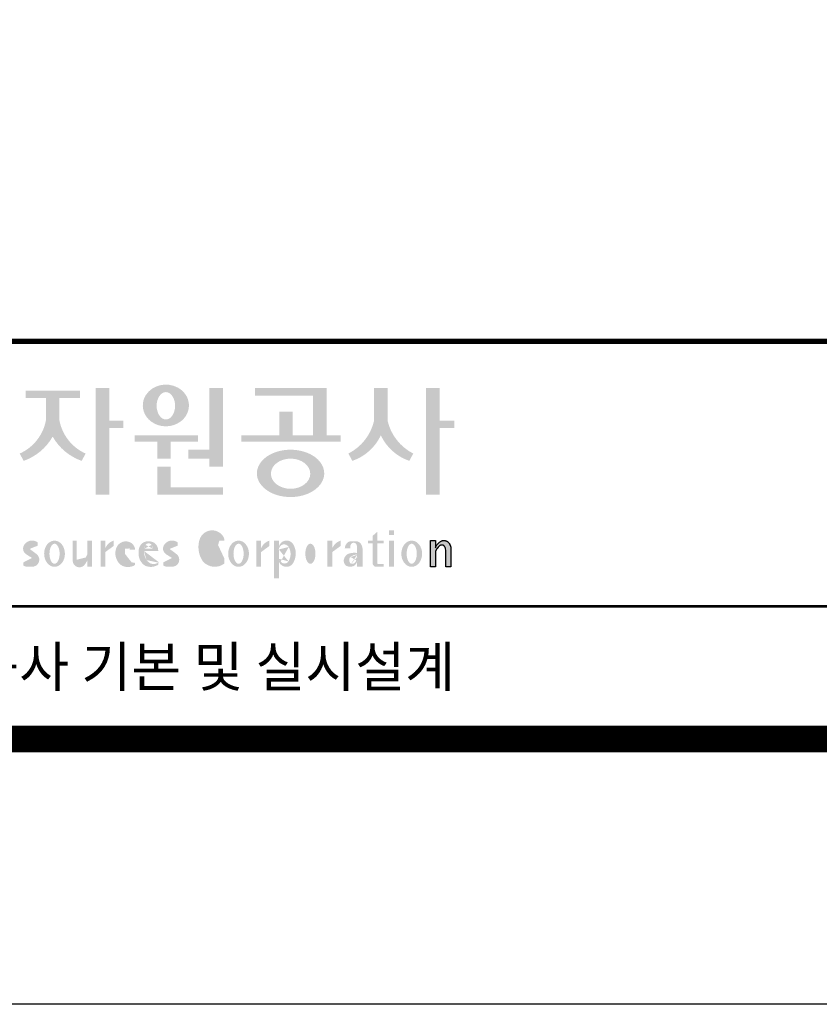
# Model space of a CAD drawing. Units: inches. Extents: x -14428 to 52852, y -638 to 46882.
# Drawn here: x -4795 to 30, y -638 to 5302 of the extents above; entities that cross this region are included whole.
import ezdxf
from ezdxf.enums import TextEntityAlignment as Align

# ---------------------------------------------------------------- set-up
doc = ezdxf.new("R2010")
doc.units = ezdxf.units.IN
doc.header["$LTSCALE"] = 10000
doc.header["$MEASUREMENT"] = 0
doc.layers.add('도곽', color=7, linetype='Continuous')
doc.styles.add('굴림체', font='txt')

# ---------------------------------------------------------------- blocks, each defined once
blk = doc.blocks.new('도곽')
at = {"layer": '도곽'}
for points in [[(131.5755586302106, 48.04645560422099), (131.5755586302106, 50.5136816180387), (130.5596238386491, 50.5136816180387), (130.5596238386491, 42.46771900291091), (131.5755586302106, 42.46771900291091), (131.5755586302106, 47.49559552552122), (132.6290902351169, 47.49559552552122), (132.6290902351169, 48.04645560422099)], [(139.1289999759314, 45.86022964640173), (137.5325825808535, 45.86022964640173), (137.5325825808535, 45.18886917495578), (139.1289999759314, 45.18886917495578), (139.1289999759314, 44.5929460517294), (140.1449347674928, 44.5929460517294), (140.1449347674928, 50.5136816180387), (139.1289999759314, 50.5136816180387)], [(147.965111335899, 50.5136816180387), (142.5641500180203, 50.5136816180387), (142.5641500180203, 49.94261597522595), (146.9491765443084, 49.94261597522595), (146.9491765443084, 46.94473544674869), (145.4237890212529, 46.94473544674869), (145.4237890212529, 48.73791656629359), (144.4078542296914, 48.73791656629359), (144.4078542296914, 46.94473544674869), (141.5426382012514, 46.94473544674869), (141.5426382012514, 46.47327068459012), (149.0364530712389, 46.47327068459012), (149.0364530712389, 46.94473544674869), (147.965111335899, 46.94473544674869)], [(152.5701365413691, 50.5136816180387), (151.5542017498077, 50.5136816180387), (151.5542017498077, 48.04645560422099, -0.2220458487142074), (149.6152659430657, 45.57135957120803), (149.9125244684832, 45.02049949246461, 0.204444452810302), (152.062169145603, 46.94473544674869, 0.204444452810302), (154.2118138226645, 45.02049949246461), (154.5090723481111, 45.57135957120803, -0.222045848714211), (152.5701365413691, 48.04645560422099)], [(156.4957319350063, 47.49559552552122), (157.6029512520321, 47.49559552552122), (157.6029512520321, 48.04645560422099), (156.4957319350063, 48.04645560422099), (156.4957319350063, 50.5136816180387), (155.4797971434158, 50.5136816180387), (155.4797971434158, 42.46771900291091), (156.4957319350063, 42.46771900291091)], [(127.8179621775774, 48.07538763195802), (127.8179621775774, 49.74840330337642), (129.3833948822424, 49.74840330337642), (129.3833948822424, 50.31946894618918), (125.2764067483216, 50.31946894618918), (125.2764067483216, 49.74840330337642), (126.802027386016, 49.74840330337642), (126.802027386016, 48.07538763195802, -0.2461983996184456), (124.8238042447914, 45.57135957120803), (125.1210627701797, 45.02049949246461, 0.1816880353994367), (127.3099947817821, 46.84690960072507, 0.1816880353994365), (129.4989267933264, 45.02049949246461), (129.7961853187729, 45.57135957120803, -0.2461983996184391)], [(136.2170731849759, 46.47327068459012), (138.2772106692276, 46.47327068459012), (138.2772106692276, 46.94473544674869), (133.4884939665638, 46.94473544674869), (133.4884939665638, 46.47327068459012), (135.2011383934144, 46.47327068459012), (135.2011383934144, 45.18886917495578), (136.2170731849759, 45.18886917495578)], [(136.2170731849759, 44.5929460517294), (135.2011383934144, 44.5929460517294), (135.2011383934144, 42.46771900291091), (140.1449347674928, 42.46771900291091), (140.1449347674928, 43.01149282440778), (136.2170731849759, 43.01149282440778)], [(156.1906413136888, 37.03183554496385), (155.8182231032837, 37.03183554496385), (155.8182231032837, 39.0163180004532), (156.1871263426577, 39.0163180004532), (156.1871263426577, 38.48946437976733), (156.1880449217418, 38.46681728606231), (156.2066977013741, 38.5099542615138), (156.2218636296887, 38.55075244158101), (156.2360547394049, 38.58498456236734), (156.2679050635628, 38.63853716721528), (156.2916662677156, 38.67994546780423), (156.3395823527675, 38.74269346091782), (156.3767004468094, 38.78790048827827), (156.4335117519216, 38.84270238757776), (156.4773785903375, 38.88318098066551), (156.5279941731563, 38.91758742160923), (156.5684397731523, 38.94481768277942), (156.6133657895401, 38.96849617076109), (156.6318217307119, 38.97754629223377), (156.6722110911936, 38.9921673953871), (156.6932821708463, 38.99926367845214), (156.724832550782, 39.00560457415881), (156.7450975304085, 39.0096139377641), (156.7592417738482, 39.01228684682459), (156.7603571913054, 39.0125120103697), (156.7982720121648, 39.01224326679252), (156.8776259981235, 39.01243211361756), (156.9065893593791, 39.00608395458434), (156.9444010743894, 38.99770932370333), (156.9669250087312, 38.99279204262015), (156.9802631521446, 38.98709032081419), (156.9966944700421, 38.97979792759756), (157.0182529590232, 38.97063885602287), (157.0369619781407, 38.96244580864035), (157.0465226993395, 38.95833475828871), (157.0502907483163, 38.95667871677901), (157.0542743821419, 38.953969491013), (157.0606107032066, 38.94961875043404), (157.0668345452426, 38.94539148663929), (157.0698246139358, 38.94335048812385), (157.0719429698505, 38.94191961018836), (157.0740332059353, 38.94048146889722), (157.0759640966856, 38.93916680437573), (157.085665416714, 38.93255716507733), (157.120402703745, 38.90889320379242), (157.1253142899508, 38.90566101755425), (157.1369558739965, 38.89137402804803), (157.1659098620142, 38.85692400704315), (157.1917706755188, 38.82558995884787), (157.2147632726841, 38.79800379403636), (157.2682845648809, 38.70602812126921), (157.2736366940802, 38.69318653639525), (157.283516106006, 38.66864371098231), (157.2889338480157, 38.65525011224267), (157.2922613539407, 38.64688274473187), (157.2949795981834, 38.64014962867836), (157.2971354470786, 38.63476749382275), (157.2987101541215, 38.63088887034277), (157.2993850285269, 38.62924009217417), (157.3009691088367, 38.62532515200323), (157.302384470487, 38.62175885211795), (157.3044747066009, 38.61663819751297), (157.3068086473353, 38.61085657898397), (157.3081209032237, 38.60760260272249), (157.3087301648478, 38.60607730135266), (157.309442532321, 38.60313564870043), (157.3116358742548, 38.59416542396534), (157.3129481300851, 38.58880507914759), (157.3139698150183, 38.58465771207588), (157.335575170276, 38.4997274790006), (157.335575170276, 37.03070246394086), (156.9674030448217, 37.03070246394086), (156.9674030448217, 38.29535888510176), (156.9496594710648, 38.38164736274516), (156.9428076208709, 38.41521125629546), (156.9135255688883, 38.49290720285384), (156.9004686231632, 38.52850483154938), (156.8868680285662, 38.54844269950294), (156.8759856782993, 38.56444383721859), (156.8730799689214, 38.56870741773341), (156.8700430339516, 38.57180160051971), (156.8672779234033, 38.57460524970551), (156.8642597349384, 38.57765585244519), (156.8491781659098, 38.5926546492777), (156.8388019714178, 38.6035859757761), (156.8255106943101, 38.61285399745279), (156.8148439288919, 38.62028439413584), (156.8030711192835, 38.6286808150256), (156.798881273818, 38.63163699434548), (156.779169316272, 38.640745222547), (156.7579013982462, 38.65053620468129), (156.754489533006, 38.65215592948547), (156.7158717179985, 38.66215754848267), (156.7070983502921, 38.66444550052287), (156.6856148473883, 38.66601438195389), (156.6682743236446, 38.66730725642296), (156.6652186421119, 38.66751062994476), (156.6585636303201, 38.66801180040815), (156.657541945416, 38.66793916701167), (156.6532021278539, 38.66744525990393), (156.6172463175165, 38.66366105981464), (156.6097852056986, 38.66284030241545), (156.5969063518708, 38.65901252230864), (156.5725509140023, 38.65177373676156), (156.5631438834674, 38.64908353669338), (156.5502931493823, 38.64264095424036), (156.537583014156, 38.63624921514597), (156.5255102603254, 38.63019158971323), (156.5198675601708, 38.62735162380736), (156.5192957915563, 38.62709014357128), (156.516943104259, 38.6249619849917), (156.3916882832849, 38.51241653374049), (156.3200672336237, 38.42291039655569), (156.2682612472994, 38.35520154229775), (156.1866670531011, 38.18727312453152)]]:
    blk.add_hatch(color=0, dxfattribs=at).paths.add_polyline_path(points)
h = blk.add_hatch(color=0, dxfattribs=at)
edge = h.paths.add_edge_path()
edge.add_ellipse((135.8479109715111, 49.19711254146418), major_axis=(-1.73879603951757, 0), ratio=0.904977135323405, start_angle=163.0331817541685, end_angle=183.2342387960466)
edge.add_ellipse((135.8479109715111, 49.19711254146418), major_axis=(-1.73879603951757, 0), ratio=0.904977135323405, start_angle=183.2342387960466, end_angle=200.5083463625748)
edge.add_ellipse((135.8479109715111, 49.19711254146418), major_axis=(-1.73879603951757, 0), ratio=0.904977135323405, start_angle=200.5083463625748, end_angle=208.2789999285372)
edge.add_ellipse((135.8479109715111, 49.19711254146418), major_axis=(-1.73879603951757, 0), ratio=0.904977135323405, start_angle=208.2789999285372, end_angle=225.5003338023786)
edge.add_ellipse((135.8479109715111, 49.19711254146418), major_axis=(-1.73879603951757, 0), ratio=0.904977135323405, start_angle=225.5003338023786, end_angle=236.790778306917)
edge.add_ellipse((135.8479109715111, 49.19711254146418), major_axis=(-1.73879603951757, 0), ratio=0.904977135323405, start_angle=236.790778306917, end_angle=331.7210000714628)
edge.add_ellipse((135.8479109715111, 49.19711254146418), major_axis=(-1.73879603951757, 0), ratio=0.904977135323405, start_angle=331.7210000714628, end_angle=339.4916536374252)
edge.add_ellipse((135.8479109715111, 49.19711254146418), major_axis=(-1.73879603951757, 0), ratio=0.904977135323405, start_angle=339.4916536374252, end_angle=356.7657612039533)
edge.add_ellipse((135.8479109715111, 49.19711254146418), major_axis=(-1.73879603951757, 0), ratio=0.904977135323405, start_angle=356.7657612039533, end_angle=376.9668182458315)
edge.add_ellipse((135.8479109715111, 49.19711254146418), major_axis=(-1.73879603951757, 0), ratio=0.904977135323405, start_angle=16.96681824583149, end_angle=46.99040208974026)
edge.add_ellipse((135.8479109715111, 49.19711254146418), major_axis=(-1.73879603951757, 0), ratio=0.904977135323405, start_angle=46.99040208974026, end_angle=133.0095979102597)
edge.add_ellipse((135.8479109715111, 49.19711254146418), major_axis=(-1.73879603951757, 0), ratio=0.904977135323405, start_angle=133.0095979102597, end_angle=163.0331817541685)
edge = h.paths.add_edge_path(flags=16)
edge.add_ellipse((135.8479109715111, 49.17231750235837), major_axis=(0, -1.033277748578866), ratio=0.6731185460672396, start_angle=0, end_angle=360)
h = blk.add_hatch(color=0, dxfattribs=at)
edge = h.paths.add_edge_path()
edge.add_ellipse((145.2535724838811, 44.07430887860423), major_axis=(-2.541322188487906, 0), ratio=0.7027525970166547, start_angle=218.614811290225, end_angle=266.1594810075293)
edge.add_ellipse((145.2535724838811, 44.07430887860423), major_axis=(-2.541322188487906, 0), ratio=0.7027525970166547, start_angle=266.1594810075293, end_angle=270)
edge.add_ellipse((145.2535724838811, 44.07430887860423), major_axis=(-2.541322188487906, 0), ratio=0.7027525970166547, start_angle=270, end_angle=289.4380050954117)
edge.add_ellipse((145.2535724838811, 44.07430887860423), major_axis=(-2.541322188487906, 0), ratio=0.7027525970166547, start_angle=289.4380050954117, end_angle=321.385188709775)
edge.add_ellipse((145.2535724838811, 44.07430887860423), major_axis=(-2.541322188487906, 0), ratio=0.7027525970166547, start_angle=321.385188709775, end_angle=343.1179011909932)
edge.add_ellipse((145.2535724838811, 44.07430887860423), major_axis=(-2.541322188487906, 0), ratio=0.7027525970166547, start_angle=343.1179011909932, end_angle=424.1037428651928)
edge.add_ellipse((145.2535724838811, 44.07430887860423), major_axis=(-2.541322188487906, 0), ratio=0.7027525970166547, start_angle=64.10374286519277, end_angle=196.8820988090067)
edge.add_ellipse((145.2535724838811, 44.07430887860423), major_axis=(-2.541322188487906, 0), ratio=0.7027525970166547, start_angle=196.8820988090067, end_angle=218.614811290225)
edge = h.paths.add_edge_path(flags=16)
edge.add_ellipse((145.255750628697, 44.05105055844646), major_axis=(-1.484599553540304, 0), ratio=0.7664144946079834, start_angle=0, end_angle=360)
h = blk.add_hatch(color=0, dxfattribs=at)
edge = h.paths.add_edge_path()
edge.add_ellipse((139.3666908712615, 38.40655187778643), major_axis=(4.385302633827651e-14, 1.168894157908549), ratio=0.5294395083153703, start_angle=3.979039320256561e-12, end_angle=180.0000000000041, ccw=False)
edge.add_ellipse((139.3388210894039, 39.02570700679675), major_axis=(-6.001690685049957e-13, 0.5504650932218823), ratio=0.9860737362883913, start_angle=267.75277534842076, end_angle=357.0568795887496, ccw=False)
edge.add_line((139.8812028136884, 39.00412249206451), (140.2639302156307, 39.00412249206451))
edge.add_line((140.2639302156016, 39.00412249206451), (140.2639302156016, 39.02698992577675))
edge.add_ellipse((139.7168617624405, 39.0155562089279), major_axis=(-7.019143256127293e-12, 0.5549124757492342), ratio=0.9860737362879896, start_angle=-88.81936321410319, end_angle=-55.24799071275513)
edge.add_ellipse((139.3377576705965, 38.76629089703087), major_axis=(-3.169997030440161e-12, 1.012982878318734), ratio=0.9860737362884366, start_angle=-56.05955503020767, end_angle=78.25950317185813)
edge.add_ellipse((140.1691331968317, 38.51968490808972), major_axis=(-1.823439242358788e-12, 1.889933160552952), ratio=0.9860737362883996, start_angle=76.140216989422, end_angle=124.7004239297309)
edge.add_ellipse((139.5369996789808, 38.24445197488998), major_axis=(-2.36645945876418e-13, 1.21414964754871), ratio=0.9860737362883844, start_angle=131.2584314863637, end_angle=217.3852562439063)
edge.add_line((140.2639302156016, 37.27972401069596), (140.2639302156016, 37.63279799576443))
edge.add_ellipse((139.5091840094386, 38.15011782409451), major_axis=(-9.572920258394544e-13, 0.9238318563631192), ratio=0.9860737362883893, start_angle=171.0008528233807, end_angle=235.94614939584318, ccw=False)
h = blk.add_hatch(color=0, dxfattribs=at)
h.paths.add_polyline_path([(151.7913599348825, 39.66704105697167), (151.4412109759427, 39.3617996249744), (151.4412109759427, 39.00412249206451), (151.7913599348825, 39.00412249206451)])
h.paths.add_polyline_path([(151.7913599348825, 39.00412249206451), (151.4412109759427, 39.00412249206451), (151.4412109759427, 38.79046365156714), (151.7913599348825, 38.79046365156714)])
h.paths.add_polyline_path([(151.4412109759427, 39.00412249206451), (151.1016718781751, 39.00412249206451), (151.1016718781751, 38.79046365156714), (151.4412109759427, 38.79046365156714)])
h.paths.add_polyline_path([(152.2842048310989, 39.00412249206451), (151.7913599348825, 39.00412249206451), (151.7913599348825, 38.79046365156714), (152.2842048310989, 38.79046365156714)])
edge = h.paths.add_edge_path()
edge.add_line((151.7913599348825, 38.79046365156714), (151.44121097603, 38.79046365156714))
edge.add_line((151.4412109759427, 38.79046365156714), (151.4412109759427, 37.30628811370875))
edge.add_ellipse((151.7180822631775, 37.30995419754649), major_axis=(-6.840036718905274e-13, 0.2808054572128095), ratio=0.9860737362885491, start_angle=90.74805204823097, end_angle=178.1911889488256)
edge.add_line((151.7093422242463, 37.02928866059696), (152.2842048310116, 37.02928866059696))
edge.add_line((152.2842048310989, 37.02928866059696), (152.2842048310989, 37.24294750109433))
edge.add_line((152.2842048310989, 37.24294750109433), (151.8459593863657, 37.24294750109433))
edge.add_ellipse((151.8753197935142, 37.32277958998051), major_axis=(1.603201661583721e-12, 0.08520397154836372), ratio=0.9860737362882122, start_angle=87.8793814555462, end_angle=159.5459379277614, ccw=False)
edge.add_line((151.7913599348825, 37.32593242034667), (151.7913599348825, 38.79046365159624))
h = blk.add_hatch(color=0, dxfattribs=at)
h.paths.add_polyline_path([(153.0499168894451, 39.57544603572055), (152.689210068594, 39.57544603572055), (152.689210068594, 39.44039053386254), (153.0499168894451, 39.44039053386254)])
h.paths.add_polyline_path([(153.0499168894451, 39.79287707675425), (152.689210068594, 39.79287707675425), (152.689210068594, 39.57544603572055), (153.0499168894451, 39.57544603572055)])
h.paths.add_polyline_path([(153.0499168894451, 38.79046365156714), (152.689210068594, 38.79046365156714), (152.689210068594, 37.02928866059696), (153.0499168894451, 37.02928866059696)])
h.paths.add_polyline_path([(153.0499168894451, 39.00412249206451), (152.689210068594, 39.00412249206451), (152.689210068594, 38.79046365156714), (153.0499168894451, 38.79046365156714)])
h = blk.add_hatch(color=0, dxfattribs=at)
edge = h.paths.add_edge_path()
edge.add_ellipse((125.7584623806609, 37.98782885680734), major_axis=(2.648192246785964e-13, 0.7739413545474595), ratio=0.9860737362883726, start_angle=325.82621443588386, end_angle=371.99374105381537, ccw=False)
edge.add_line((126.1871349186252, 38.62813968350414), (126.1871349186252, 38.86697156320619))
edge.add_ellipse((125.7582564952748, 38.29011350361574), major_axis=(-1.021592759886408e-12, 0.7224500438484721), ratio=0.9860737362883918, start_angle=-37.0153101558143, end_angle=62.71248437615407)
edge.add_ellipse((125.5650605424156, 38.40128970151304), major_axis=(-1.59735720034631e-13, 0.4974403292133573), ratio=0.9860737362884394, start_angle=63.74703722457863, end_angle=146.1171619284354)
edge.add_ellipse((128.8460406514199, 43.45128023542233), major_axis=(2.338810753626862e-10, 6.545020839188035), ratio=0.9860737362878573, start_angle=146.5818521353695, end_angle=151.4340638926109)
edge.add_ellipse((125.6567338471499, 37.49218900809532), major_axis=(-3.761317307576049e-13, 0.235388708643905), ratio=0.98607373628832, start_angle=198.6294509353538, end_angle=333.5848159362624, ccw=False)
edge.add_ellipse((125.6214230845647, 38.8075772236119), major_axis=(-7.968191455720245e-13, 1.542443004618241), ratio=0.9860737362884259, start_angle=160.0810836379746, end_angle=184.1269187673886, ccw=False)
edge.add_line((125.1032464029698, 37.35740979435681), (125.1032464029698, 37.12669713258978))
edge.add_ellipse((125.5849227148422, 38.06046914701469), major_axis=(4.695221696245523e-12, 1.05382252185439), ratio=0.9860737362882029, start_angle=152.3848327921565, end_angle=168.1014977471873)
edge.add_line((125.3706728938117, 37.02928866059696), (125.7991725356399, 37.02928866059696))
edge.add_ellipse((125.5849227148422, 38.06046914701469), major_axis=(-8.429995058761814e-12, 1.053822521854384), ratio=0.9860737362880935, start_angle=191.8985022526109, end_angle=209.3839815145438)
edge.add_ellipse((125.7769299519562, 37.56523769041118), major_axis=(-1.416435158392076e-13, 0.531839738623659), ratio=0.9860737362883216, start_angle=217.3082718724478, end_angle=318.3652565264862)
edge.add_ellipse((120.1119654051284, 30.23069320401586), major_axis=(-4.135019801900851e-10, 9.84753070050163), ratio=0.9860737362887333, start_angle=-38.26309477905231, end_angle=-34.16378694385066)
edge.add_ellipse((125.6645951125678, 38.55381463625994), major_axis=(-4.387605517033059e-13, 0.2020203948462887), ratio=0.9860737362884666, start_angle=18.959330989355692, end_angle=149.9821420523794, ccw=False)
h = blk.add_hatch(color=0, dxfattribs=at)
edge = h.paths.add_edge_path()
edge.add_ellipse((127.4503856184159, 38.01670557633801), major_axis=(-2.251964932524607e-13, 0.9874169157427257), ratio=0.7942789622486784, start_angle=-1.644982881252931e-11, end_angle=359.9999999999836)
edge = h.paths.add_edge_path(flags=16)
edge.add_ellipse((127.4503856184159, 38.01670557633801), major_axis=(-1.901118594194371e-14, 0.7554335052287459), ratio=0.5066372311570726, start_angle=-2.837054775865457e-12, end_angle=359.9999999999972)
h = blk.add_hatch(color=0, dxfattribs=at)
edge = h.paths.add_edge_path()
edge.add_line((129.1308516432613, 39.00412249206451), (128.821742861924, 39.00412249206451))
edge.add_line((128.8217428619822, 39.00412249206451), (128.8217428619822, 37.44376661364399))
edge.add_ellipse((129.3274010770977, 37.50781269759349), major_axis=(-2.851821880844022e-13, 0.5167836376740778), ratio=0.9860737362883801, start_angle=97.11909037303363, end_angle=226.5601256534986)
edge.add_ellipse((128.0250640517182, 38.46480788687072), major_axis=(8.464257080098415e-11, 2.144413918864831), ratio=0.9860737362878293, start_angle=232.2674093115831, end_angle=244.4889378929618)
edge.add_line((129.933450191383, 37.54124022523351), (129.933450191383, 37.02928866058241))
edge.add_line((129.933450191383, 37.02928866059696), (130.2750968899776, 37.02928866059696))
edge.add_line((130.2750968899776, 37.02928866059696), (130.2750968899776, 39.00412249209361))
edge.add_line((130.2750968899776, 39.00412249206451), (129.9334501913539, 39.00412249206451))
edge.add_line((129.933450191383, 39.00412249206451), (129.933450191383, 37.97145487393604))
edge.add_ellipse((128.6701422056497, 38.33931428789978), major_axis=(1.020802857253957e-10, 1.332915931130878), ratio=0.9860737362861044, start_angle=242.7103669532242, end_angle=253.9795187023218, ccw=False)
edge.add_ellipse((127.0378029942943, 39.35036178811455), major_axis=(1.54366742298341e-10, 3.270595691743623), ratio=0.9860737362878601, start_angle=232.96111566382132, end_angle=240.26511379753282, ccw=False)
edge.add_ellipse((129.4043934153009, 37.56078780155107), major_axis=(1.0066752621333e-12, 0.2774104352508559), ratio=0.9860737362885738, start_angle=89.6409086963099, end_angle=229.4108006167957, ccw=False)
edge.add_line((129.1308516432613, 37.56252641166097), (129.1308516432613, 39.00412249204996))
h = blk.add_hatch(color=0, dxfattribs=at)
edge = h.paths.add_edge_path()
edge.add_line((131.9067219832644, 38.59990489108199), (131.9067219832644, 39.00412249207906))
edge.add_ellipse((132.222629674928, 38.00958798177484), major_axis=(2.567385466426497e-12, 1.04486139795031), ratio=0.9860737362883868, start_angle=17.8552984694379, end_angle=66.96449321522935)
edge.add_line((131.2744736287708, 38.4184438138403), (131.2744736287708, 39.00412249207906))
edge.add_line((131.2744736287708, 39.00412249206451), (130.9200316748605, 39.00412249206451))
edge.add_line((130.9200316748314, 39.00412249206451), (130.9200316748314, 37.02928866056786))
edge.add_line((130.9200316748314, 37.02928866059696), (131.2744736287417, 37.02928866059696))
edge.add_line((131.2744736287708, 37.02928866059696), (131.2744736287708, 38.13999518540399))
edge.add_ellipse((132.0070974606054, 37.78109147470272), major_axis=(-8.144778835898231e-13, 0.8251165013667305), ratio=0.9860737362883989, start_angle=367.0865267341118, end_angle=424.21640019749674, ccw=False)
h = blk.add_hatch(color=0, dxfattribs=at)
edge = h.paths.add_edge_path()
edge.add_ellipse((132.8173185572226, 38.35666675742718), major_axis=(-1.00777330742812e-12, 0.3674503777757367), ratio=0.9860737362884467, start_angle=362.67862486582317, end_angle=443.1040280723154, ccw=False)
edge.add_ellipse((132.8326360057539, 38.43155262854302), major_axis=(1.00513993120389e-12, 0.2939879633530791), ratio=0.9860737362884361, start_angle=266.166465334358, end_angle=366.3873708921549, ccw=False)
edge.add_line((133.1218811800785, 38.41189721287114), (133.1218811800785, 38.32032078142979))
edge.add_line((133.1218811800785, 38.32032078144434), (133.534212228565, 38.32032078144434))
edge.add_ellipse((132.8814425933082, 38.2699326873047), major_axis=(-8.804999921631332e-13, 0.6639035707889334), ratio=0.9860737362884158, start_angle=-85.64725336463775, end_angle=-18.14772172248576)
edge.add_ellipse((132.8203576006193, 38.17585152407295), major_axis=(-1.592621997434856e-13, 0.773164939848594), ratio=0.9860737362883798, start_angle=-20.33903207302637, end_angle=68.72869535689982)
edge.add_ellipse((133.1586541938444, 38.05131910631493), major_axis=(-8.36117384041768e-13, 1.138076204598062), ratio=0.9860737362883588, start_angle=69.15228062914291, end_angle=140.3360927648086)
edge.add_ellipse((132.991089233415, 38.05532950581286), major_axis=(3.345425699851024e-13, 1.041276025192265), ratio=0.9860737362883868, start_angle=147.6951206516876, end_angle=211.4886555233095)
edge.add_line((133.5274043140665, 37.16738803787334), (133.5274043140665, 37.32271568413884))
edge.add_ellipse((133.1972754660377, 37.86997505825306), major_axis=(1.419887333692759e-11, 0.6415434485341368), ratio=0.9860737362890651, start_angle=194.5026431263682, end_angle=211.456615305153, ccw=False)
edge.add_ellipse((133.1972754660377, 37.86997505825306), major_axis=(7.689643578965556e-13, 0.6415434485341658), ratio=0.9860737362883798, start_angle=131.0237480510092, end_angle=194.5026431251614, ccw=False)
edge.add_ellipse((133.4385283599107, 38.16573456755609), major_axis=(-1.090805596331278e-12, 1.022167678420514), ratio=0.986073736288386, start_angle=76.70567535916251, end_angle=134.5317373600388, ccw=False)
h = blk.add_hatch(color=0, dxfattribs=at)
edge = h.paths.add_edge_path()
edge.add_line((135.2707921608956, 38.23381625723445), (135.2707921608956, 38.28795557462612))
edge.add_ellipse((134.6950206871109, 38.25712176509145), major_axis=(-1.048510571168467e-13, 0.6721960708999692), ratio=0.8574554228594803, start_angle=-87.37090508838044, end_angle=-8.317735677838305)
edge.add_ellipse((134.5337371159252, 37.80844538294363), major_axis=(1.106871104248532e-13, 1.149770160438308), ratio=0.8574554228594852, start_angle=-14.36918056235588, end_angle=15.88750130145522)
edge.add_ellipse((134.4385135487385, 38.18828795395561), major_axis=(-1.547270647743751e-13, 0.7540416114756124), ratio=0.8574554228594747, start_angle=15.67247491991957, end_angle=88.57392034766674)
edge.add_ellipse((134.6873116472701, 38.05890001220573), major_axis=(9.569366086484036e-14, 1.054426884726021), ratio=0.8574554228594707, start_angle=81.92283787006042, end_angle=155.8321907201195)
edge.add_ellipse((134.7064319081395, 38.45356307080542), major_axis=(-7.45095893832404e-14, 1.430615858366394), ratio=0.8574554228594963, start_angle=161.4978371240948, end_angle=207.391482252562)
edge.add_line((135.2707921608956, 37.18334244059983), (135.2707921608956, 37.34921636617977))
edge.add_ellipse((134.926268142371, 38.01619404907282), major_axis=(-8.535229059057077e-14, 0.7786533231830618), ratio=0.8574554228594703, start_angle=132.3599644398176, end_angle=211.0654411915077, ccw=False)
edge.add_ellipse((135.123233206846, 38.2208806179336), major_axis=(-6.240795050476063e-14, 1.086311925188143), ratio=0.8574554228594375, start_angle=89.3177143351698, end_angle=132.1739731510563, ccw=False)
edge.add_line((134.1918351973721, 38.23381625723445), (135.2707921609247, 38.23381625723445))
edge = h.paths.add_edge_path(flags=16)
edge.add_ellipse((134.8382437404792, 38.2198768048041), major_axis=(-1.649006571933852e-12, 0.7610918097790109), ratio=0.8574554228599054, start_angle=411.41341527509877, end_angle=435.91662461647456, ccw=False)
edge.add_ellipse((134.5475246866548, 38.43950342675848), major_axis=(5.582039291365004e-14, 0.3612861583938081), ratio=0.8574554228594502, start_angle=318.603595820873, end_angle=405.0905692422326, ccw=False)
edge.add_ellipse((134.474505149686, 38.4060540095164), major_axis=(6.374048698372885e-14, 0.4446561450697154), ratio=0.857455422859548, start_angle=269.87398016526214, end_angle=313.21433369305146, ccw=False)
edge.add_line((134.8557770502951, 38.40507600642044), (134.2052569297515, 38.40507600642044))
h = blk.add_hatch(color=0, dxfattribs=at)
edge = h.paths.add_edge_path()
edge.add_ellipse((136.220511039762, 38.55381463625994), major_axis=(-3.272112588946456e-14, 0.2020203948463104), ratio=0.986073736288348, start_angle=18.959330989487228, end_angle=149.9821420524957, ccw=False)
edge.add_ellipse((136.3143783077388, 37.98782885680734), major_axis=(-6.335256560916794e-13, 0.7739413545474634), ratio=0.9860737362884041, start_angle=325.82621443581786, end_angle=371.99374105375114, ccw=False)
edge.add_line((136.7430508457904, 38.62813968350414), (136.7430508457904, 38.86697156320619))
edge.add_ellipse((136.3141724223818, 38.29011350361574), major_axis=(1.426529930300425e-12, 0.7224500438484772), ratio=0.9860737362883568, start_angle=-37.01531015562341, end_angle=62.71248437634572)
edge.add_ellipse((136.1209764695226, 38.40128970151304), major_axis=(-1.59735720034631e-13, 0.4974403292133573), ratio=0.9860737362884394, start_angle=63.74703722457863, end_angle=146.1171619284354)
edge.add_ellipse((139.4019565785851, 43.45128023542233), major_axis=(3.252054955299953e-11, 6.545020839189812), ratio=0.9860737362882646, start_angle=146.5818521336078, end_angle=151.4340638908441)
edge.add_ellipse((136.2126497742859, 37.49218900809532), major_axis=(-7.8254781987387e-13, 0.235388708643884), ratio=0.9860737362884047, start_angle=198.6294509352411, end_angle=333.58481593617506, ccw=False)
edge.add_ellipse((136.1773390116717, 38.8075772236119), major_axis=(-7.968191455720245e-13, 1.542443004618241), ratio=0.9860737362884259, start_angle=160.0810836379746, end_angle=184.1269187673886, ccw=False)
edge.add_line((135.6591623300768, 37.35740979435681), (135.6591623300768, 37.12669713258978))
edge.add_ellipse((136.1408386419201, 38.06046914701469), major_axis=(1.322128210712248e-11, 1.053822521854349), ratio=0.9860737362880534, start_angle=152.3848327926181, end_angle=168.1014977476551)
edge.add_line((135.9265888210351, 37.02928866059696), (136.3550884628924, 37.02928866059696))
edge.add_ellipse((136.1408386419201, 38.06046914701469), major_axis=(2.938106501177547e-12, 1.053822521854421), ratio=0.9860737362884802, start_angle=191.8985022532298, end_angle=209.3839815151569)
edge.add_ellipse((136.3328458790632, 37.56523769041118), major_axis=(-1.16220320689042e-13, 0.5318397386236775), ratio=0.9860737362883768, start_angle=217.3082718724532, end_angle=318.3652565264866)
edge.add_ellipse((130.6678813321772, 30.23069320401586), major_axis=(3.657826956728412e-10, 9.847530700493522), ratio=0.9860737362880816, start_angle=-38.26309477452197, end_angle=-34.16378693931092)
h = blk.add_hatch(color=0, dxfattribs=at)
edge = h.paths.add_edge_path()
edge.add_ellipse((141.3316122678656, 38.01670557633801), major_axis=(-2.251964932524607e-13, 0.9874169157427257), ratio=0.7942789622486784, start_angle=-1.644982881252931e-11, end_angle=359.9999999999836)
edge = h.paths.add_edge_path(flags=16)
edge.add_ellipse((141.3316122678656, 38.01670557633801), major_axis=(-1.901118594194371e-14, 0.7554335052287459), ratio=0.5066372311570726, start_angle=-2.837054775865457e-12, end_angle=359.9999999999972)
h = blk.add_hatch(color=0, dxfattribs=at)
edge = h.paths.add_edge_path()
edge.add_line((143.6547353704658, 38.59990489108199), (143.6547353704658, 39.00412249207906))
edge.add_ellipse((143.9706430621294, 38.00958798177484), major_axis=(2.567385466426497e-12, 1.04486139795031), ratio=0.9860737362883868, start_angle=17.8552984694379, end_angle=66.96449321522935)
edge.add_line((143.022487015943, 38.4184438138403), (143.022487015943, 39.00412249207906))
edge.add_line((143.022487015943, 39.00412249206451), (142.6680450620036, 39.00412249206451))
edge.add_line((142.6680450620036, 39.00412249206451), (142.6680450620036, 37.02928866056786))
edge.add_line((142.6680450620036, 37.02928866059696), (143.022487015943, 37.02928866059696))
edge.add_line((143.022487015943, 37.02928866059696), (143.022487015943, 38.13999518540399))
edge.add_ellipse((143.7551108477777, 37.78109147470272), major_axis=(-8.144778835898231e-13, 0.8251165013667305), ratio=0.9860737362883989, start_angle=367.0865267341118, end_angle=424.21640019749674, ccw=False)
h = blk.add_hatch(color=0, dxfattribs=at)
edge = h.paths.add_edge_path()
edge.add_line((144.3689098168246, 39.00412249206451), (144.0082029959152, 39.00412249206451))
edge.add_line((144.0082029959152, 39.00412249206451), (144.0082029959152, 37.02928866056786))
edge.add_line((144.0082029959152, 37.02928866059696), (144.3689098167955, 37.02928866059696))
edge.add_line((144.3689098168246, 37.02928866059696), (144.3689098168246, 38.29031261672966))
edge.add_ellipse((144.7685095806804, 38.31611322919375), major_axis=(-2.161892205032061e-13, 0.4060637815091931), ratio=0.9860737362911797, start_angle=86.35706818029053, end_angle=93.64293181964769, ccw=False)
edge.add_line((144.3689098168246, 38.34191384165783), (144.3689098168246, 39.00412249207906))
h.paths.add_polyline_path([(144.3689098168246, 37.02928866059696), (144.0082029959152, 37.02928866059696), (144.0082029959152, 36.16470827181942), (144.3689098168246, 36.16470827181942)])
edge = h.paths.add_edge_path()
edge.add_line((145.6436197063443, 37.94928896537053), (145.6436197063443, 38.1097180188593))
edge.add_ellipse((144.3098723930155, 38.02950349210764), major_axis=(-5.15034669032541e-12, 1.354960211516002), ratio=0.9860737362883567, start_angle=-86.60606811355838, end_angle=-59.60965804859313)
edge.add_ellipse((144.9497118045541, 38.4094887926552), major_axis=(2.426987193454535e-12, 0.6030106506579422), ratio=0.9860737362882759, start_angle=-59.56368831448421, end_angle=-9.561415281046866)
edge.add_line((145.0484798182291, 39.00412249206451), (144.8509437907627, 39.00412249206451))
edge.add_ellipse((144.9497118045541, 38.4094887926552), major_axis=(3.457619040228225e-13, 0.6030106506579574), ratio=0.9860737362883898, start_angle=9.56141528132197, end_angle=77.62694729885241)
edge.add_line((144.3689098168246, 38.53869947617235), (144.3689098168246, 38.34191384165783))
edge.add_ellipse((144.7685095806804, 38.31611322919375), major_axis=(1.507071518034848e-12, 0.4060637815103669), ratio=0.9860737362883286, start_angle=301.1703361301559, end_angle=446.35706818053745, ccw=False)
edge.add_ellipse((144.2175439624546, 37.99268548921859), major_axis=(-3.119115598231992e-13, 1.051620589053935), ratio=0.9860737362883771, start_angle=238.0532329669881, end_angle=300.4912806177727, ccw=False)
edge.add_ellipse((144.7962404860149, 37.6519794344425), major_axis=(3.152080758861324e-13, 0.3739745931266599), ratio=0.9860737362884303, start_angle=127.8743424665287, end_angle=234.7684790704115, ccw=False)
edge.add_ellipse((145.1405962226412, 37.99619254571039), major_axis=(3.570690021971477e-12, 0.8628625904365872), ratio=0.9860737362884143, start_angle=114.91095209444131, end_angle=131.6827144920436, ccw=False)
edge.add_line((144.3689098168246, 37.63274689530257), (144.3689098168246, 37.41617370992785))
edge.add_ellipse((144.9380851770833, 37.65245561488732), major_axis=(9.050558263759939e-13, 0.6237025733526086), ratio=0.9860737362883475, start_angle=112.2616914549343, end_angle=177.6253043334354)
edge.add_line((144.9126023321727, 37.02928866059696), (144.9635680218483, 37.02928866059696))
edge.add_ellipse((144.9380851770833, 37.65245561488732), major_axis=(-1.828870794717352e-12, 0.6237025733526135), ratio=0.9860737362883204, start_angle=182.3746956664919, end_angle=226.1316290383023)
edge.add_ellipse((144.3098723930155, 38.02950349210764), major_axis=(-2.043074064358582e-12, 1.354960211515806), ratio=0.9860737362884832, start_angle=233.3254202191851, end_angle=266.6060681132659)
h = blk.add_hatch(color=0, dxfattribs=at)
edge = h.paths.add_edge_path()
edge.add_ellipse((146.7510165613924, 38.01670557633801), major_axis=(1.715635604051811e-13, 0.987416915742726), ratio=0.7942789622487262, start_angle=1.25186632262404e-11, end_angle=360.0000000000125)
edge = h.paths.add_edge_path(flags=16)
edge.add_ellipse((146.7510165613924, 38.01670557633801), major_axis=(-1.901118594194371e-14, 0.7554335052287459), ratio=0.5066372311570726, start_angle=-2.837054775865457e-12, end_angle=359.9999999999972)
h = blk.add_hatch(color=0, dxfattribs=at)
edge = h.paths.add_edge_path()
edge.add_line((149.0252704690641, 38.59990489108199), (149.0252704690641, 39.00412249207906))
edge.add_ellipse((149.3411781607859, 38.00958798177484), major_axis=(-4.123827997190579e-12, 1.044861397950256), ratio=0.9860737362883708, start_angle=17.85529846906703, end_angle=66.96449321486631)
edge.add_line((148.3930221145705, 38.4184438138403), (148.3930221145705, 39.00412249207906))
edge.add_line((148.3930221145705, 39.00412249206451), (148.0385801606602, 39.00412249206451))
edge.add_line((148.0385801606893, 39.00412249206451), (148.0385801606893, 37.02928866056786))
edge.add_line((148.0385801606893, 37.02928866059696), (148.3930221146287, 37.02928866059696))
edge.add_line((148.3930221145705, 37.02928866059696), (148.3930221145705, 38.13999518540399))
edge.add_ellipse((149.1256459464633, 37.78109147470272), major_axis=(-8.144778835898231e-13, 0.8251165013667305), ratio=0.9860737362883989, start_angle=367.0865267341118, end_angle=424.21640019749674, ccw=False)
h = blk.add_hatch(color=0, dxfattribs=at)
edge = h.paths.add_edge_path()
edge.add_ellipse((150.1799475740839, 38.35348280783396), major_axis=(-6.398763550388522e-14, 0.6143937221891016), ratio=0.8217281135736666, start_angle=-83.08245712897855, end_angle=-9.838744845946982)
edge.add_line((150.2662167245429, 38.95884037936807), (149.7566654438991, 38.95884037936807))
edge.add_ellipse((149.8259323878877, 38.3731446956011), major_axis=(1.372565985591599e-13, 0.5917304726716871), ratio=0.8217281135737015, start_angle=8.18986031217478, end_angle=84.73134166276694)
edge.add_line((149.341745155761, 38.42748087709364), (149.7566654438118, 38.42748087709364))
edge.add_line((149.7566654439282, 38.42748087709364), (149.7566654439282, 38.57008297814932))
edge.add_ellipse((150.0114410841919, 38.53940114034808), major_axis=(1.600224480891849e-16, 0.3115629973716285), ratio=0.8217281135736932, start_angle=275.651485076696, end_angle=444.34851492330404, ccw=False)
edge.add_line((150.2662167245429, 38.57008297816387), (150.2662167245429, 38.07645950964829))
edge.add_ellipse((150.0726097162545, 35.99650072234394), major_axis=(-4.276457686415457e-14, 2.093260716387206), ratio=0.8217281135735903, start_angle=-6.462693112795324, end_angle=14.21061742509509)
edge.add_ellipse((149.7795761597657, 37.39887465825481), major_axis=(-4.211648513570858e-14, 0.6462589176249114), ratio=0.821728113573666, start_angle=14.08386788442899, end_angle=72.17815179406807)
edge.add_ellipse((149.6251095839683, 37.49311177348895), major_axis=(1.467763570333683e-13, 0.4396391921641176), ratio=0.8217281135737785, start_angle=76.37611368767585, end_angle=144.7373592251747)
edge.add_ellipse((149.7593171131878, 37.96537512246172), major_axis=(-1.805094564284942e-14, 0.9300301257931649), ratio=0.8217281135737593, start_angle=153.3511450124842, end_angle=185.1066388629548)
edge.add_ellipse((149.809153945141, 37.66534519162846), major_axis=(2.612509200753609e-14, 0.6266996321508632), ratio=0.821728113573632, start_angle=182.023912952827, end_angle=242.5658190706827)
edge.add_line((150.2662167245429, 37.37660627955515), (150.2662167245429, 37.03369859500557))
edge.add_line((150.2662167245429, 37.03369859499102), (150.6811370125937, 37.03369859499102))
edge.add_line((150.6811370125355, 37.03369859499102), (150.6811370125355, 38.42748087709364))
edge = h.paths.add_edge_path(flags=16)
edge.add_line((150.2662167245429, 37.93756835613053), (150.2662167245429, 37.69580291157067))
edge.add_ellipse((149.0785194762715, 38.14619590561082), major_axis=(9.721170008504688e-12, 1.51391364109369), ratio=0.8217281135714279, start_angle=244.2463935107254, end_angle=252.69234485409748, ccw=False)
edge.add_ellipse((149.8926082523388, 37.66290122207315), major_axis=(7.355985024521646e-14, 0.4116518101212535), ratio=0.8217281135736373, start_angle=170.2125188863097, end_angle=244.9182447011815, ccw=False)
edge.add_ellipse((149.9160328745923, 37.53610227438216), major_axis=(-6.140634425733477e-14, 0.2957412867206881), ratio=0.8217281135737441, start_angle=31.159555642272892, end_angle=160.548397693854, ccw=False)
edge.add_ellipse((150.2124545792315, 36.98845155105695), major_axis=(-2.6116978680718e-14, 0.9513691361109929), ratio=0.8217281135736894, start_angle=356.05665355966585, end_angle=392.68461905776434, ccw=False)
h = blk.add_hatch(color=0, dxfattribs=at)
edge = h.paths.add_edge_path()
edge.add_ellipse((154.39188811781, 38.01670557633801), major_axis=(-2.442075904865871e-13, 0.9874169157427257), ratio=0.7942789622487265, start_angle=-1.784927287237326e-11, end_angle=359.9999999999822)
edge = h.paths.add_edge_path(flags=16)
edge.add_ellipse((154.39188811781, 38.01670557633801), major_axis=(-2.92441197998782e-14, 0.7554335052287459), ratio=0.5066372311571354, start_angle=-4.376443241693799e-12, end_angle=359.9999999999956)
at = {"layer": 'Defpoints', "color": 7}
blk.add_lwpolyline([(4.414882149648599, 598.0381189182448), (845.4148821494158, 598.0381189182448), (845.4148821494158, 4.03811891840482), (4.414882149648599, 4.03811891840482)], close=True, dxfattribs=at)
at = {"layer": '도곽', "const_width": 1.999999999999448}
blk.add_lwpolyline([(29.4148821496486, 24.03811891840482), (29.4148821496486, 578.0381189182448), (825.4148821494449, 578.0381189182593), (825.4148821494449, 24.03811891840482)], close=True, dxfattribs=at)
at = {"layer": '도곽', "color": 0, "linetype": 'Continuous'}
for points, const_width in [([(29.4148821496486, 54.03811891839027), (825.4148821494449, 54.03811891839027)], 0.39999999999989), ([(189.4148821496195, 34.03811891839027), (29.4148821496486, 34.03811891839027)], 0.199999999999945)]:
    blk.add_lwpolyline(points, dxfattribs=dict(at, const_width=const_width))
at = {"layer": '도곽', "color": 0}
blk.add_lwpolyline([(156.1906413136888, 37.03183554496385), (155.8182231032837, 37.03183554496385), (155.8182231032837, 39.0163180004532), (156.1871263426577, 39.0163180004532), (156.1871263426577, 38.48946437976733), (156.1880449217418, 38.46681728606231), (156.2066977013741, 38.5099542615138), (156.2218636296887, 38.55075244158101), (156.2360547394049, 38.58498456236734), (156.2679050635628, 38.63853716721528), (156.2916662677156, 38.67994546780423), (156.3395823527675, 38.74269346091782), (156.3767004468094, 38.78790048827827), (156.4335117519216, 38.84270238757776), (156.4773785903375, 38.88318098066551), (156.5279941731563, 38.91758742160923), (156.5684397731523, 38.94481768277942), (156.6133657895401, 38.96849617076109), (156.6318217307119, 38.97754629223377), (156.6722110911936, 38.9921673953871), (156.6932821708463, 38.99926367845214), (156.724832550782, 39.00560457415881), (156.7450975304085, 39.0096139377641), (156.7592417738482, 39.01228684682459), (156.7603571913054, 39.0125120103697), (156.7982720121648, 39.01224326679252), (156.8776259981235, 39.01243211361756), (156.9065893593791, 39.00608395458434), (156.9444010743894, 38.99770932370333), (156.9669250087312, 38.99279204262015), (156.9802631521446, 38.98709032081419), (156.9966944700421, 38.97979792759756), (157.0182529590232, 38.97063885602287), (157.0369619781407, 38.96244580864035), (157.0465226993395, 38.95833475828871), (157.0502907483163, 38.95667871677901), (157.0542743821419, 38.953969491013), (157.0606107032066, 38.94961875043404), (157.0668345452426, 38.94539148663929), (157.0698246139358, 38.94335048812385), (157.0719429698505, 38.94191961018836), (157.0740332059353, 38.94048146889722), (157.0759640966856, 38.93916680437573), (157.085665416714, 38.93255716507733), (157.120402703745, 38.90889320379242), (157.1253142899508, 38.90566101755425), (157.1369558739965, 38.89137402804803), (157.1659098620142, 38.85692400704315), (157.1917706755188, 38.82558995884787), (157.2147632726841, 38.79800379403636), (157.2682845648809, 38.70602812126921), (157.2736366940802, 38.69318653639525), (157.283516106006, 38.66864371098231), (157.2889338480157, 38.65525011224267), (157.2922613539407, 38.64688274473187), (157.2949795981834, 38.64014962867836), (157.2971354470786, 38.63476749382275), (157.2987101541215, 38.63088887034277), (157.2993850285269, 38.62924009217417), (157.3009691088367, 38.62532515200323), (157.302384470487, 38.62175885211795), (157.3044747066009, 38.61663819751297), (157.3068086473353, 38.61085657898397), (157.3081209032237, 38.60760260272249), (157.3087301648478, 38.60607730135266), (157.309442532321, 38.60313564870043), (157.3116358742548, 38.59416542396534), (157.3129481300851, 38.58880507914759), (157.3139698150183, 38.58465771207588), (157.335575170276, 38.4997274790006), (157.335575170276, 37.03070246394086), (156.9674030448217, 37.03070246394086), (156.9674030448217, 38.29535888510176), (156.9496594710648, 38.38164736274516), (156.9428076208709, 38.41521125629546), (156.9135255688883, 38.49290720285384), (156.9004686231632, 38.52850483154938), (156.8868680285662, 38.54844269950294), (156.8759856782993, 38.56444383721859), (156.8730799689214, 38.56870741773341), (156.8700430339516, 38.57180160051971), (156.8672779234033, 38.57460524970551), (156.8642597349384, 38.57765585244519), (156.8491781659098, 38.5926546492777), (156.8388019714178, 38.6035859757761), (156.8255106943101, 38.61285399745279), (156.8148439288919, 38.62028439413584), (156.8030711192835, 38.6286808150256), (156.798881273818, 38.63163699434548), (156.779169316272, 38.640745222547), (156.7579013982462, 38.65053620468129), (156.754489533006, 38.65215592948547), (156.7158717179985, 38.66215754848267), (156.7070983502921, 38.66444550052287), (156.6856148473883, 38.66601438195389), (156.6682743236446, 38.66730725642296), (156.6652186421119, 38.66751062994476), (156.6585636303201, 38.66801180040815), (156.657541945416, 38.66793916701167), (156.6532021278539, 38.66744525990393), (156.6172463175165, 38.66366105981464), (156.6097852056986, 38.66284030241545), (156.5969063518708, 38.65901252230864), (156.5725509140023, 38.65177373676156), (156.5631438834674, 38.64908353669338), (156.5502931493823, 38.64264095424036), (156.537583014156, 38.63624921514597), (156.5255102603254, 38.63019158971323), (156.5198675601708, 38.62735162380736), (156.5192957915563, 38.62709014357128), (156.516943104259, 38.6249619849917), (156.3916882832849, 38.51241653374049), (156.3200672336237, 38.42291039655569), (156.2682612472994, 38.35520154229775), (156.1866670531011, 38.18727312453152)], close=True, dxfattribs=at)
at = {"layer": '도곽', "style": '굴림체'}
blk.add_text('OOOOOOOOO건설공사 기본 및 실시설계', height=2.999999999999172, rotation=359.9999997499602, dxfattribs=at).set_placement((121.9148821496195, 29.48992574033795), align=Align.MIDDLE_CENTER)

msp = doc.modelspace()

# ---------------------------------------------------------------- block references
at = {"layer": '도곽', "color": 7, "xscale": 80.0000000000291, "yscale": 80.0000000000291, "zscale": 80.0000000000291}
msp.add_blockref('도곽', (-14781.18752688291, -960.7194401728282), dxfattribs=at)

doc.saveas('drawing.dxf')
